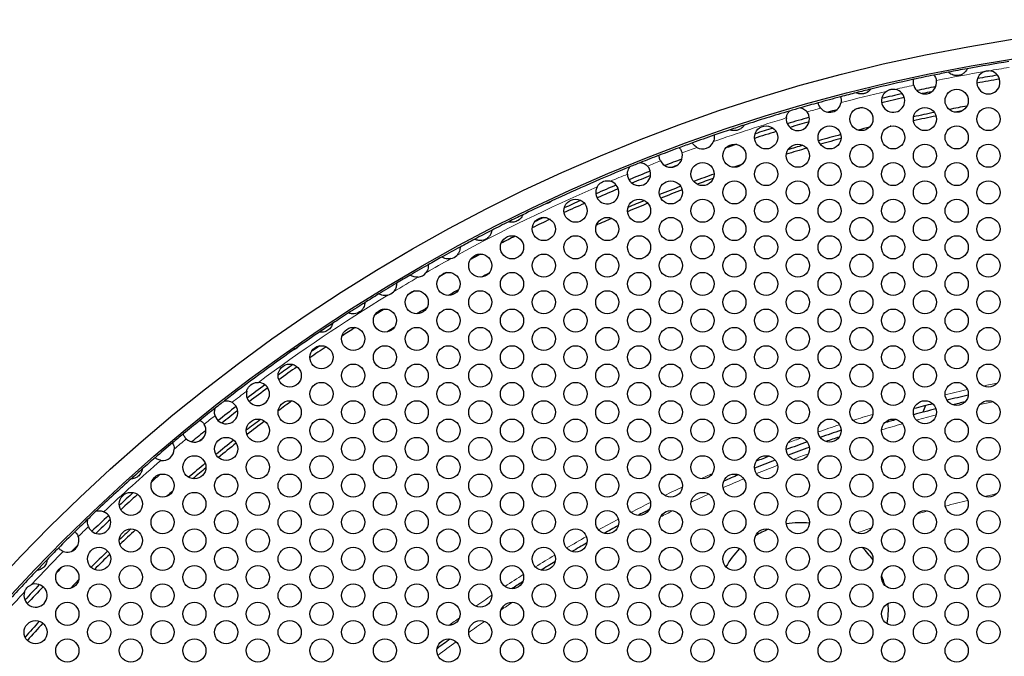
# Model space of a CAD drawing. Units: millimetres. Extents: x 31 to 376, y -93 to 327.
# Drawn here: x 84 to 135, y 294 to 327 of the extents above; entities that cross this region are included whole.
import ezdxf

# ---------------------------------------------------------------- set-up
doc = ezdxf.new("R2010")
doc.units = ezdxf.units.MM
doc.header["$LTSCALE"] = 2
for name, color, linetype, lineweight in [('Dimensions', 7, 'Continuous', 15), ('Dimensions @ 2 (1)', 7, 'Continuous', 15), ('Visible (ISO)', 7, 'Continuous', 25), ('Visible Narrow (ISO)', 7, 'Continuous', 15)]:
    doc.layers.add(name, color=color, linetype=linetype, lineweight=lineweight)
doc.styles.get("Standard").update_dxf_attribs({"font": 'arial.ttf'})
doc.dimstyles.get("Standard").update_dxf_attribs({"dimtxt": 2, "dimasz": 2, "dimexe": 0.5, "dimexo": 0.5, "dimgap": 0.5, "dimtad": 1, "dimtxsty": 'Standard', "dimcen": 0, "dimadec": 0, "dimazin": 2, "dimtfac": 1, "dimtofl": 0, "dimtmove": 0, "dimatfit": 3, "dimfxl": 0, "dimtolj": 1, "dimtzin": 0, "dimarcsym": 0})

# ---------------------------------------------------------------- blocks, each defined once
blk = doc.blocks.new('*D22')
at = {"layer": 'Defpoints', "color": 0, "transparency": 16777216}
for p in [(73.665, 285.974), (223.835, 187.826)]:
    blk.add_point(p, dxfattribs=at)
at = {"layer": 'Dimensions', "color": 0, "lineweight": -2, "transparency": 16777216}
blk.add_line((31.201, 313.727), (70.316, 288.162), dxfattribs=at)
at = {"layer": 'Dimensions', "color": 0, "transparency": 16777216}
blk.add_solid([(70.681, 288.72), (69.952, 287.604), (73.665, 285.974)], dxfattribs=at)
at = {"layer": 'Dimensions', "color": 0, "transparency": 16777216, "insert": (51.07, 305.077), "char_height": 4, "attachment_point": 5, "rotation": 326.8323}
blk.add_mtext('\\A1;∅179,4 [∅7,063]', dxfattribs=at)

msp = doc.modelspace()

# ---------------------------------------------------------------- linework, layer by layer
at = {"layer": 'Visible (ISO)'}
for centre, radius in [((148.75, 236.9), 89.7), ((148.75, 236.9), 88.7), ((132.295, 322.4), 0.6), ((127.359, 321.45), 0.6), ((130.65, 321.45), 0.6), ((133.941, 321.45), 0.6), ((122.422, 320.5), 0.6), ((125.713, 320.5), 0.6), ((129.004, 320.5), 0.6), ((132.295, 320.5), 0.6), ((120.777, 319.55), 0.6), ((124.068, 319.55), 0.6), ((127.359, 319.55), 0.6), ((130.65, 319.55), 0.6), ((133.941, 319.55), 0.6), ((119.131, 318.6), 0.6), ((122.422, 318.6), 0.6), ((125.713, 318.6), 0.6), ((129.004, 318.6), 0.6), ((132.295, 318.6), 0.6), ((117.486, 317.65), 0.6), ((120.777, 317.65), 0.6), ((124.068, 317.65), 0.6), ((127.359, 317.65), 0.6), ((130.65, 317.65), 0.6), ((133.941, 317.65), 0.6), ((112.549, 316.7), 0.6), ((115.84, 316.7), 0.6), ((119.131, 316.7), 0.6), ((122.422, 316.7), 0.6), ((125.713, 316.7), 0.6), ((129.004, 316.7), 0.6), ((132.295, 316.7), 0.6), ((110.904, 315.75), 0.6), ((114.195, 315.75), 0.6), ((117.486, 315.75), 0.6), ((120.777, 315.75), 0.6), ((124.068, 315.75), 0.6), ((127.359, 315.75), 0.6), ((130.65, 315.75), 0.6), ((133.941, 315.75), 0.6), ((109.258, 314.8), 0.6), ((112.549, 314.8), 0.6), ((115.84, 314.8), 0.6), ((119.131, 314.8), 0.6), ((122.422, 314.8), 0.6), ((125.713, 314.8), 0.6), ((129.004, 314.8), 0.6), ((132.295, 314.8), 0.6), ((107.613, 313.85), 0.6), ((110.904, 313.85), 0.6), ((114.195, 313.85), 0.6), ((117.486, 313.85), 0.6), ((120.777, 313.85), 0.6), ((124.068, 313.85), 0.6), ((127.359, 313.85), 0.6), ((130.65, 313.85), 0.6), ((133.941, 313.85), 0.6), ((105.967, 312.9), 0.6), ((109.258, 312.9), 0.6), ((112.549, 312.9), 0.6), ((115.84, 312.9), 0.6), ((119.131, 312.9), 0.6), ((122.422, 312.9), 0.6), ((125.713, 312.9), 0.6), ((129.004, 312.9), 0.6), ((132.295, 312.9), 0.6), ((104.322, 311.95), 0.6), ((107.613, 311.95), 0.6), ((110.904, 311.95), 0.6), ((114.195, 311.95), 0.6), ((117.486, 311.95), 0.6), ((120.777, 311.95), 0.6), ((124.068, 311.95), 0.6), ((127.359, 311.95), 0.6), ((130.65, 311.95), 0.6), ((133.941, 311.95), 0.6), ((102.676, 311), 0.6), ((105.967, 311), 0.6), ((109.258, 311), 0.6), ((112.549, 311), 0.6), ((115.84, 311), 0.6), ((119.131, 311), 0.6), ((122.422, 311), 0.6), ((125.713, 311), 0.6), ((129.004, 311), 0.6), ((132.295, 311), 0.6), ((101.031, 310.05), 0.6), ((104.322, 310.05), 0.6), ((107.613, 310.05), 0.6), ((110.904, 310.05), 0.6), ((114.195, 310.05), 0.6), ((117.486, 310.05), 0.6), ((120.777, 310.05), 0.6), ((124.068, 310.05), 0.6), ((127.359, 310.05), 0.6), ((130.65, 310.05), 0.6), ((133.941, 310.05), 0.6), ((99.385, 309.1), 0.6), ((102.676, 309.1), 0.6), ((105.967, 309.1), 0.6), ((109.258, 309.1), 0.6), ((112.549, 309.1), 0.6), ((115.84, 309.1), 0.6), ((119.131, 309.1), 0.6), ((122.422, 309.1), 0.6), ((125.713, 309.1), 0.6), ((129.004, 309.1), 0.6), ((132.295, 309.1), 0.6), ((97.74, 308.15), 0.6), ((101.031, 308.15), 0.6), ((104.322, 308.15), 0.6), ((107.613, 308.15), 0.6), ((110.904, 308.15), 0.6), ((114.195, 308.15), 0.6), ((117.486, 308.15), 0.6), ((120.777, 308.15), 0.6), ((124.068, 308.15), 0.6), ((127.359, 308.15), 0.6), ((130.65, 308.15), 0.6), ((133.941, 308.15), 0.6), ((99.385, 307.2), 0.6), ((102.676, 307.2), 0.6), ((105.967, 307.2), 0.6), ((109.258, 307.2), 0.6), ((112.549, 307.2), 0.6), ((115.84, 307.2), 0.6), ((119.131, 307.2), 0.6), ((122.422, 307.2), 0.6), ((125.713, 307.2), 0.6), ((129.004, 307.2), 0.6), ((132.295, 307.2), 0.6), ((97.74, 306.25), 0.6), ((101.031, 306.25), 0.6), ((104.322, 306.25), 0.6), ((107.613, 306.25), 0.6), ((110.904, 306.25), 0.6), ((114.195, 306.25), 0.6), ((117.486, 306.25), 0.6), ((120.777, 306.25), 0.6), ((124.068, 306.25), 0.6), ((127.359, 306.25), 0.6), ((130.65, 306.25), 0.6), ((133.941, 306.25), 0.6), ((96.094, 305.3), 0.6), ((99.385, 305.3), 0.6), ((102.676, 305.3), 0.6), ((105.967, 305.3), 0.6), ((109.258, 305.3), 0.6), ((112.549, 305.3), 0.6), ((115.84, 305.3), 0.6), ((119.131, 305.3), 0.6), ((122.422, 305.3), 0.6), ((125.713, 305.3), 0.6), ((129.004, 305.3), 0.6), ((132.295, 305.3), 0.6), ((94.449, 304.35), 0.6), ((97.74, 304.35), 0.6), ((101.031, 304.35), 0.6), ((104.322, 304.35), 0.6), ((107.613, 304.35), 0.6), ((110.904, 304.35), 0.6), ((114.195, 304.35), 0.6), ((117.486, 304.35), 0.6), ((120.777, 304.35), 0.6), ((124.068, 304.35), 0.6), ((127.359, 304.35), 0.6), ((130.65, 304.35), 0.6), ((133.941, 304.35), 0.6), ((92.803, 303.4), 0.6), ((96.094, 303.4), 0.6), ((99.385, 303.4), 0.6), ((102.676, 303.4), 0.6), ((105.967, 303.4), 0.6), ((109.258, 303.4), 0.6), ((112.549, 303.4), 0.6), ((115.84, 303.4), 0.6), ((119.131, 303.4), 0.6), ((122.422, 303.4), 0.6), ((125.713, 303.4), 0.6), ((129.004, 303.4), 0.6), ((132.295, 303.4), 0.6), ((91.158, 302.45), 0.6), ((94.449, 302.45), 0.6), ((97.74, 302.45), 0.6), ((101.031, 302.45), 0.6), ((104.322, 302.45), 0.6), ((107.613, 302.45), 0.6), ((110.904, 302.45), 0.6), ((114.195, 302.45), 0.6), ((117.486, 302.45), 0.6), ((120.777, 302.45), 0.6), ((124.068, 302.45), 0.6), ((127.359, 302.45), 0.6), ((130.65, 302.45), 0.6), ((133.941, 302.45), 0.6), ((89.512, 301.5), 0.6), ((92.803, 301.5), 0.6), ((96.094, 301.5), 0.6), ((99.385, 301.5), 0.6), ((102.676, 301.5), 0.6), ((105.967, 301.5), 0.6), ((109.258, 301.5), 0.6), ((112.549, 301.5), 0.6), ((115.84, 301.5), 0.6), ((119.131, 301.5), 0.6), ((122.422, 301.5), 0.6), ((125.713, 301.5), 0.6), ((129.004, 301.5), 0.6), ((132.295, 301.5), 0.6), ((91.158, 300.55), 0.6), ((94.449, 300.55), 0.6), ((97.74, 300.55), 0.6), ((101.031, 300.55), 0.6), ((104.322, 300.55), 0.6), ((107.613, 300.55), 0.6), ((110.904, 300.55), 0.6), ((114.195, 300.55), 0.6), ((117.486, 300.55), 0.6), ((120.777, 300.55), 0.6), ((124.068, 300.55), 0.6), ((127.359, 300.55), 0.6), ((130.65, 300.55), 0.6), ((133.941, 300.55), 0.6), ((89.512, 299.6), 0.6), ((92.803, 299.6), 0.6), ((96.094, 299.6), 0.6), ((99.385, 299.6), 0.6), ((102.676, 299.6), 0.6), ((105.967, 299.6), 0.6), ((109.258, 299.6), 0.6), ((112.549, 299.6), 0.6), ((115.84, 299.6), 0.6), ((119.131, 299.6), 0.6), ((122.422, 299.6), 0.6), ((125.713, 299.6), 0.6), ((129.004, 299.6), 0.6), ((132.295, 299.6), 0.6), ((87.867, 298.65), 0.6), ((91.158, 298.65), 0.6), ((94.449, 298.65), 0.6), ((97.74, 298.65), 0.6), ((101.031, 298.65), 0.6), ((104.322, 298.65), 0.6), ((107.613, 298.65), 0.6), ((110.904, 298.65), 0.6), ((114.195, 298.65), 0.6), ((117.486, 298.65), 0.6), ((120.777, 298.65), 0.6), ((124.068, 298.65), 0.6), ((127.359, 298.65), 0.6), ((130.65, 298.65), 0.6), ((133.941, 298.65), 0.6), ((86.221, 297.7), 0.6), ((89.512, 297.7), 0.6), ((92.803, 297.7), 0.6), ((96.094, 297.7), 0.6), ((99.385, 297.7), 0.6), ((102.676, 297.7), 0.6), ((105.967, 297.7), 0.6), ((109.258, 297.7), 0.6), ((112.549, 297.7), 0.6), ((115.84, 297.7), 0.6), ((119.131, 297.7), 0.6), ((122.422, 297.7), 0.6), ((125.713, 297.7), 0.6), ((129.004, 297.7), 0.6), ((132.295, 297.7), 0.6), ((87.867, 296.75), 0.6), ((91.158, 296.75), 0.6), ((94.449, 296.75), 0.6), ((97.74, 296.75), 0.6), ((101.031, 296.75), 0.6), ((104.322, 296.75), 0.6), ((107.613, 296.75), 0.6), ((110.904, 296.75), 0.6), ((114.195, 296.75), 0.6), ((117.486, 296.75), 0.6), ((120.777, 296.75), 0.6), ((124.068, 296.75), 0.6), ((127.359, 296.75), 0.6), ((130.65, 296.75), 0.6), ((133.941, 296.75), 0.6), ((86.221, 295.8), 0.6), ((89.512, 295.8), 0.6), ((92.803, 295.8), 0.6), ((96.094, 295.8), 0.6), ((99.385, 295.8), 0.6), ((102.676, 295.8), 0.6), ((105.967, 295.8), 0.6), ((109.258, 295.8), 0.6), ((112.549, 295.8), 0.6), ((115.84, 295.8), 0.6), ((119.131, 295.8), 0.6), ((122.422, 295.8), 0.6), ((125.713, 295.8), 0.6), ((129.004, 295.8), 0.6), ((132.295, 295.8), 0.6), ((84.576, 294.85), 0.6), ((87.867, 294.85), 0.6), ((91.158, 294.85), 0.6), ((94.449, 294.85), 0.6), ((97.74, 294.85), 0.6), ((101.031, 294.85), 0.6), ((104.322, 294.85), 0.6), ((107.613, 294.85), 0.6), ((110.904, 294.85), 0.6), ((114.195, 294.85), 0.6), ((117.486, 294.85), 0.6), ((120.777, 294.85), 0.6), ((124.068, 294.85), 0.6), ((127.359, 294.85), 0.6), ((130.65, 294.85), 0.6), ((133.941, 294.85), 0.6), ((86.221, 293.9), 0.6), ((89.512, 293.9), 0.6), ((92.803, 293.9), 0.6), ((96.094, 293.9), 0.6), ((99.385, 293.9), 0.6), ((102.676, 293.9), 0.6), ((105.967, 293.9), 0.6), ((109.258, 293.9), 0.6), ((112.549, 293.9), 0.6), ((115.84, 293.9), 0.6), ((119.131, 293.9), 0.6), ((122.422, 293.9), 0.6), ((125.713, 293.9), 0.6), ((129.004, 293.9), 0.6), ((132.295, 293.9), 0.6)]:
    msp.add_circle(centre, radius, dxfattribs=at)
for centre, radius, start, end in [((148.75, 236.9), 88.6, 98.92826, 100.34126), ((148.75, 236.9), 88.6, 100.34126, 100.9834), ((133.941, 323.35), 0.6, 109.8591, 89.5825), ((148.75, 236.9), 88.6, 102.17064, 103.6477), ((130.65, 323.35), 0.6, 194.3642, 9.2866), ((148.75, 236.9), 88.6, 101.48016, 102.17064), ((148.75, 236.9), 88.6, 100.9834, 101.48016), ((148.75, 236.9), 87.78, 99.33172, 100.10985), ((148.75, 236.9), 88, 99.37848, 100.06309), ((148.75, 236.9), 88.6, 103.6477, 104.14884), ((129.004, 322.4), 0.6, 126.7643, 79.2443), ((148.75, 236.9), 88, 101.49743, 102.15337), ((148.75, 236.9), 88.6, 104.6928, 105.46625), ((148.75, 236.9), 88.6, 104.14884, 104.6928), ((148.75, 236.9), 87.78, 102.61308, 103.39553), ((148.75, 236.9), 88, 102.64852, 103.3601), ((148.75, 236.9), 87.78, 101.66146, 101.98934), ((148.75, 236.9), 88.6, 106.08082, 106.46698), ((148.75, 236.9), 88.6, 105.46625, 106.08082), ((125.713, 322.4), 0.6, 219.7893, 350.3697), ((148.75, 236.9), 88, 104.9226, 105.23645), ((148.75, 236.9), 87.78, 104.06755, 104.32864), ((148.75, 236.9), 86.7, 100.58167, 101.20565), ((148.75, 236.9), 86.5, 100.76801, 101.01931), ((148.75, 236.9), 88.6, 106.46698, 108.05636), ((124.068, 321.45), 0.6, 174.8484, 37.6994), ((148.75, 236.9), 88, 105.88682, 106.66097), ((148.75, 236.9), 86.5, 101.68655, 102.48027), ((148.75, 236.9), 86.7, 101.71787, 102.44895), ((148.75, 236.9), 88.6, 108.55733, 109.12564), ((148.75, 236.9), 88.6, 108.05636, 108.55733), ((148.75, 236.9), 88, 107.16382, 107.79755), ((148.75, 236.9), 87.78, 105.93496, 106.61284), ((148.75, 236.9), 86.7, 103.99424, 104.40195), ((148.75, 236.9), 86.5, 103.27651, 103.30245), ((148.75, 236.9), 88.6, 109.12564, 109.89212), ((148.75, 236.9), 87.78, 107.0984, 107.86297), ((148.75, 236.9), 86.7, 105.00979, 105.80246), ((148.75, 236.9), 86.5, 105.0358, 105.77646), ((148.75, 236.9), 88.6, 110.36268, 111.07798), ((148.75, 236.9), 88.6, 109.89212, 110.36268), ((119.131, 320.5), 0.6, 240.4266, 338.5912), ((148.75, 236.9), 87.78, 108.50788, 108.88959), ((148.75, 236.9), 86.5, 106.26373, 106.99141), ((148.75, 236.9), 86.7, 106.35959, 106.89555), ((148.75, 236.9), 88.6, 111.07798, 111.747), ((117.486, 319.55), 0.6, 207.192, 14.2487), ((148.75, 236.9), 88, 110.41122, 111.02943), ((148.75, 236.9), 88.6, 112.13364, 115.01057), ((115.84, 318.6), 0.6, 180.5367, 43.3439), ((148.75, 236.9), 88.6, 111.747, 112.13364), ((148.75, 236.9), 87.78, 110.63536, 110.80529), ((148.75, 236.9), 86.7, 108.54949, 108.84798), ((148.75, 236.9), 88, 111.55327, 112.32738), ((148.75, 236.9), 87.78, 111.60146, 112.27918), ((148.75, 236.9), 86.7, 109.55458, 110.29986), ((148.75, 236.9), 86.5, 109.6336, 110.22084), ((114.195, 317.65), 0.6, 152.1869, 74.1482), ((148.75, 236.9), 88, 112.79202, 113.54317), ((148.75, 236.9), 87.78, 112.77761, 113.55758), ((148.75, 236.9), 86.7, 110.77496, 111.55531), ((148.75, 236.9), 86.5, 110.77252, 111.55775), ((148.75, 236.9), 88.6, 115.21303, 116.06527), ((148.75, 236.9), 88.6, 115.01057, 115.21303), ((148.75, 236.9), 87.78, 114.02213, 114.78027), ((148.75, 236.9), 88, 114.0944, 114.708), ((148.75, 236.9), 86.5, 112.03207, 112.79102), ((148.75, 236.9), 86.7, 112.10413, 112.71896), ((148.75, 236.9), 88.6, 116.06527, 116.59517), ((148.75, 236.9), 88, 115.46605, 115.81401), ((148.75, 236.9), 86.5, 113.37455, 113.95563), ((148.75, 236.9), 88.6, 116.59517, 117.231), ((148.75, 236.9), 87.78, 115.30717, 115.97289), ((148.75, 236.9), 88.6, 117.231, 117.8727), ((148.75, 236.9), 87.78, 116.61715, 117.149), ((148.75, 236.9), 86.5, 114.90677, 114.94275), ((148.75, 236.9), 88.6, 118.43143, 119.11999), ((148.75, 236.9), 88.6, 117.8727, 118.43143), ((148.75, 236.9), 88.6, 119.11999, 119.64992), ((105.967, 314.8), 0.6, 282.2719, 315.2795), ((148.75, 236.9), 87.78, 117.93772, 118.32018), ((148.75, 236.9), 88.6, 119.64992, 120.35146), ((148.75, 236.9), 88.6, 120.35146, 120.88156), ((104.322, 313.85), 0.6, 277.6994, 322.302), ((148.75, 236.9), 87.78, 119.2452, 119.50798), ((148.75, 236.9), 86.7, 117.98022, 118.27768), ((148.75, 236.9), 88.6, 120.88156, 121.57002), ((148.75, 236.9), 88.6, 121.57002, 122.12888), ((102.676, 312.9), 0.6, 284.7732, 317.6784), ((148.75, 236.9), 87.78, 120.49339, 120.75625), ((148.75, 236.9), 86.7, 119.17324, 119.57994), ((148.75, 236.9), 88.6, 122.12888, 122.77041), ((148.75, 236.9), 88.6, 122.77041, 123.4065), ((148.75, 236.9), 87.78, 121.68114, 122.06402), ((148.75, 236.9), 86.7, 120.4215, 120.82815), ((148.75, 236.9), 88.6, 123.4065, 123.93604), ((148.75, 236.9), 88.6, 123.93604, 124.78926), ((148.75, 236.9), 87.78, 122.85235, 123.38454), ((148.75, 236.9), 86.7, 121.72414, 122.02102), ((148.75, 236.9), 88.6, 124.78926, 124.98987), ((148.75, 236.9), 87.78, 124.02835, 124.69438), ((148.75, 236.9), 88, 124.1869, 124.53583), ((148.75, 236.9), 88.6, 124.98987, 127.86711), ((148.75, 236.9), 88, 125.29317, 125.9072), ((148.75, 236.9), 87.78, 125.22105, 125.97933), ((96.094, 307.2), 0.6, 165.9424, 87.7254), ((148.75, 236.9), 88, 126.4582, 127.20958), ((148.75, 236.9), 86.5, 125.05356, 125.09976), ((148.75, 236.9), 87.78, 126.44394, 127.22384), ((148.75, 236.9), 72, 102.72436, 103.62338), ((94.449, 306.25), 0.6, 196.7227, 59.3996), ((148.75, 236.9), 88.6, 127.86711, 128.25518), ((148.75, 236.9), 86.5, 126.0455, 126.62713), ((148.75, 236.9), 72, 104.22654, 105.0292), ((134.3, 304.881), 4, 154.5936, 159.9994), ((148.75, 236.9), 71.7, 102.90987, 103.43787), ((148.75, 236.9), 88.6, 128.25518, 128.92315), ((148.75, 236.9), 88, 127.67415, 128.44815), ((148.75, 236.9), 87.78, 127.72253, 128.39977), ((148.75, 236.9), 71.7, 104.14879, 105.10694), ((148.75, 236.9), 88.6, 128.92315, 129.63886), ((92.803, 305.3), 0.6, 225.8252, 32.7368), ((148.75, 236.9), 86.7, 127.28221, 127.89771), ((148.75, 236.9), 86.5, 127.21036, 127.96956), ((148.75, 236.9), 72, 107.00479, 107.28063), ((148.75, 236.9), 71.7, 105.84509, 106.36009), ((148.75, 236.9), 88.6, 129.63886, 130.10928), ((148.75, 236.9), 88, 128.97228, 129.58973), ((148.75, 236.9), 72, 108.15725, 109.06946), ((148.75, 236.9), 88.6, 130.10928, 130.87559), ((148.75, 236.9), 87.78, 129.19828, 129.36373), ((148.75, 236.9), 86.7, 128.44597, 129.22649), ((148.75, 236.9), 86.5, 128.44369, 129.22876), ((148.75, 236.9), 72, 109.64229, 110.55644), ((148.75, 236.9), 71.7, 108.32159, 108.90512), ((91.158, 304.35), 0.6, 261.5107, 359.4742), ((148.75, 236.9), 71.7, 109.6307, 110.56803), ((148.75, 236.9), 88.6, 130.87559, 131.44482), ((148.75, 236.9), 86.7, 129.70168, 130.44658), ((148.75, 236.9), 71.7, 111.14062, 112.05757), ((148.75, 236.9), 72, 111.30942, 111.88877), ((148.75, 236.9), 88.6, 131.44482, 131.94429), ((148.75, 236.9), 87.78, 131.11077, 131.49442), ((148.75, 236.9), 86.5, 129.78098, 130.36728), ((148.75, 236.9), 71.7, 112.77552, 113.44519), ((148.75, 236.9), 88.6, 131.94429, 133.53303), ((148.75, 236.9), 88, 132.20338, 132.83807), ((148.75, 236.9), 87.78, 132.1383, 132.90316), ((148.75, 236.9), 86.7, 131.15469, 131.4505), ((148.75, 236.9), 88.6, 133.53303, 133.9217), ((87.867, 300.55), 0.6, 202.4163, 65.0384), ((148.75, 236.9), 72, 116.73304, 117.25943), ((148.75, 236.9), 88.6, 133.9217, 134.53493), ((148.75, 236.9), 88, 133.34039, 134.11434), ((148.75, 236.9), 87.78, 133.38884, 134.06589), ((124.258, 296.028), 4.5, 84.7975, 100.0301), ((148.75, 236.9), 88.6, 134.53493, 135.3085), ((148.75, 236.9), 86.7, 133.10495, 133.6425), ((148.75, 236.9), 86.5, 133.00957, 133.73788), ((148.75, 236.9), 72, 118.16151, 118.83337), ((124.258, 296.028), 4.5, 112.426, 121.9905), ((86.221, 299.6), 0.6, 249.7525, 20.091), ((148.75, 236.9), 72, 119.64598, 120.35543), ((148.75, 236.9), 88.6, 135.3085, 135.85329), ((148.75, 236.9), 88, 134.7665, 135.07693), ((148.75, 236.9), 86.7, 134.19883, 134.99145), ((124.258, 296.028), 4.5, 135.4717, 150.5692), ((124.258, 296.028), 4.5, 34.7462, 45.6917), ((148.75, 236.9), 88.6, 135.85329, 136.3526), ((148.75, 236.9), 86.5, 134.22511, 134.96518), ((148.75, 236.9), 72, 121.16809, 121.83987), ((148.75, 236.9), 88.6, 136.3526, 137.83004), ((148.75, 236.9), 87.78, 135.67044, 135.93587), ((148.75, 236.9), 86.7, 135.6006, 136.0057), ((148.75, 236.9), 72, 122.74236, 123.26827), ((124.258, 296.028), 4.5, 16.0538, 22.7563), ((84.576, 296.75), 0.6, 161.0467, 112.9471), ((148.75, 236.9), 88, 136.64077, 137.35307), ((148.75, 236.9), 87.78, 136.60566, 137.38818), ((148.75, 236.9), 86.5, 136.68331, 136.74024), ((124.258, 296.028), 4.5, 350.4904, 4.0015), ((148.75, 236.9), 86.7, 137.55179, 138.28358), ((148.75, 236.9), 86.5, 137.52078, 138.31459), ((148.75, 236.9), 71.7, 126.55587, 127.22624)]:
    msp.add_arc(centre, radius, start, end, dxfattribs=at)
for points, knots in [([(132.845, 324.061), (132.845, 324.061), (132.844, 324.059), (132.84, 324.05), (132.838, 324.043), (132.826, 324.02), (132.816, 324.001), (132.785, 323.952), (132.763, 323.922), (132.698, 323.852), (132.654, 323.815), (132.552, 323.755), (132.501, 323.734), (132.395, 323.706), (132.341, 323.699), (132.227, 323.701), (132.17, 323.711), (132.073, 323.74), (132.033, 323.759), (131.968, 323.796), (131.944, 323.813), (131.906, 323.843), (131.892, 323.855), (131.874, 323.872), (131.87, 323.877), (131.87, 323.877)], [-0.1252073, -0.1252073, -0.1252073, -0.1252073, -0.1196363, -0.1196363, -0.1140165, -0.1140165, -0.1042185, -0.1042185, -0.0930339, -0.0930339, -0.0792907, -0.0792907, -0.0672155, -0.0672155, -0.0554879, -0.0554879, -0.042324, -0.042324, -0.0303865, -0.0303865, -0.019858, -0.019858, -0.0097914, -0.0097914, 0, 0, 0, 0]), ([(133.737, 323.914), (133.771, 323.927), (133.807, 323.936), (133.876, 323.947), (133.908, 323.95), (133.941, 323.95)], [-0.08185621, -0.08185621, -0.08185621, -0.08185621, -0.07288532, -0.07288532, -0.06507568, -0.06507568, -0.06507568, -0.06507568]), ([(130.068, 323.201), (130.066, 323.21), (130.064, 323.219), (130.055, 323.264), (130.051, 323.299), (130.049, 323.369), (130.051, 323.403), (130.058, 323.456), (130.063, 323.476), (130.069, 323.502), (130.071, 323.509), (130.071, 323.509)], [-0.04794904, -0.04794904, -0.04794904, -0.04794904, -0.0451898, -0.0451898, -0.03412489, -0.03412489, -0.02179936, -0.02179936, -0.01046178, -0.01046178, 0, 0, 0, 0]), ([(131.116, 323.727), (131.116, 323.727), (131.119, 323.724), (131.131, 323.708), (131.139, 323.697), (131.162, 323.663), (131.177, 323.638), (131.204, 323.581), (131.216, 323.55), (131.233, 323.494), (131.238, 323.471), (131.242, 323.447)], [-0.09624404, -0.09624404, -0.09624404, -0.09624404, -0.087307, -0.087307, -0.07834058, -0.07834058, -0.06643143, -0.06643143, -0.0556432, -0.0556432, -0.04835975, -0.04835975, -0.04835975, -0.04835975]), ([(127.845, 322.998), (127.845, 322.998), (127.843, 322.996), (127.835, 322.985), (127.828, 322.976), (127.807, 322.951), (127.79, 322.932), (127.739, 322.884), (127.703, 322.856), (127.632, 322.815), (127.604, 322.802), (127.554, 322.782), (127.532, 322.775), (127.487, 322.763), (127.465, 322.759), (127.414, 322.752), (127.385, 322.75), (127.311, 322.75), (127.268, 322.756), (127.198, 322.771), (127.17, 322.78), (127.13, 322.795), (127.116, 322.801), (127.097, 322.81), (127.092, 322.812), (127.092, 322.812)], [-0.09748877, -0.09748877, -0.09748877, -0.09748877, -0.09107106, -0.09107106, -0.08429301, -0.08429301, -0.07446743, -0.07446743, -0.06211173, -0.06211173, -0.05483853, -0.05483853, -0.04935441, -0.04935441, -0.04400707, -0.04400707, -0.03727315, -0.03727315, -0.02622013, -0.02622013, -0.01619116, -0.01619116, -0.00772586, -0.00772586, 0, 0, 0, 0]), ([(128.645, 322.881), (128.679, 322.906), (128.716, 322.928), (128.805, 322.969), (128.856, 322.984), (128.963, 323.001), (129.018, 323.002), (129.088, 322.994), (129.102, 322.992), (129.116, 322.989)], [-0.09821965, -0.09821965, -0.09821965, -0.09821965, -0.08723609, -0.08723609, -0.07445647, -0.07445647, -0.06100753, -0.06100753, -0.05742518, -0.05742518, -0.05742518, -0.05742518]), ([(126.278, 322.603), (126.278, 322.603), (126.279, 322.6), (126.283, 322.588), (126.286, 322.578), (126.295, 322.549), (126.3, 322.526), (126.31, 322.471), (126.313, 322.44), (126.313, 322.371), (126.311, 322.336), (126.305, 322.3)], [-0.08315085, -0.08315085, -0.08315085, -0.08315085, -0.07747424, -0.07747424, -0.07179548, -0.07179548, -0.06355077, -0.06355077, -0.05555111, -0.05555111, -0.04743191, -0.04743191, -0.04743191, -0.04743191]), ([(124.208, 322.033), (124.208, 322.033), (124.21, 322.033), (124.216, 322.031), (124.221, 322.03), (124.238, 322.025), (124.254, 322.021), (124.3, 322.004), (124.338, 321.988), (124.412, 321.943), (124.448, 321.916), (124.503, 321.864), (124.524, 321.841), (124.542, 321.817)], [-0.10606225, -0.10606225, -0.10606225, -0.10606225, -0.10153297, -0.10153297, -0.09693333, -0.09693333, -0.08750757, -0.08750757, -0.07135183, -0.07135183, -0.05722049, -0.05722049, -0.04794748, -0.04794748, -0.04794748, -0.04794748]), ([(125.252, 322.016), (125.247, 322.022), (125.242, 322.029), (125.214, 322.065), (125.196, 322.095), (125.164, 322.155), (125.153, 322.183), (125.136, 322.234), (125.131, 322.255), (125.124, 322.284), (125.123, 322.292), (125.123, 322.292)], [-0.04814269, -0.04814269, -0.04814269, -0.04814269, -0.04564212, -0.04564212, -0.03465585, -0.03465585, -0.0234259, -0.0234259, -0.01168151, -0.01168151, 0, 0, 0, 0]), ([(123.47, 321.504), (123.473, 321.542), (123.48, 321.579), (123.505, 321.666), (123.527, 321.713), (123.568, 321.784), (123.587, 321.81), (123.612, 321.841), (123.622, 321.851), (123.632, 321.863), (123.635, 321.866), (123.635, 321.866)], [-0.04856233, -0.04856233, -0.04856233, -0.04856233, -0.03927148, -0.03927148, -0.02536468, -0.02536468, -0.01346021, -0.01346021, -0.00591461, -0.00591461, 0, 0, 0, 0]), ([(121.288, 321.137), (121.288, 321.137), (121.286, 321.133), (121.278, 321.121), (121.272, 321.111), (121.252, 321.083), (121.236, 321.063), (121.186, 321.01), (121.151, 320.978), (121.083, 320.933), (121.057, 320.919), (121.011, 320.897), (120.99, 320.889), (120.948, 320.875), (120.927, 320.869), (120.878, 320.858), (120.85, 320.854), (120.776, 320.848), (120.733, 320.85), (120.661, 320.86), (120.633, 320.867), (120.592, 320.879), (120.577, 320.884), (120.557, 320.891), (120.553, 320.893), (120.553, 320.893)], [-0.0976071, -0.0976071, -0.0976071, -0.0976071, -0.09092798, -0.09092798, -0.08383591, -0.08383591, -0.07386363, -0.07386363, -0.06126798, -0.06126798, -0.05434525, -0.05434525, -0.04911808, -0.04911808, -0.04397399, -0.04397399, -0.03738435, -0.03738435, -0.02624465, -0.02624465, -0.01619314, -0.01619314, -0.00772414, -0.00772414, 0, 0, 0, 0]), ([(119.721, 320.609), (119.721, 320.609), (119.722, 320.604), (119.726, 320.58), (119.728, 320.563), (119.731, 320.517), (119.732, 320.488), (119.727, 320.42), (119.721, 320.382), (119.705, 320.322), (119.698, 320.302), (119.69, 320.281)], [-0.19415498, -0.19415498, -0.19415498, -0.19415498, -0.18376249, -0.18376249, -0.17331285, -0.17331285, -0.16225574, -0.16225574, -0.15000726, -0.15000726, -0.14363308, -0.14363308, -0.14363308, -0.14363308]), ([(117.921, 319.963), (117.921, 319.963), (117.924, 319.959), (117.938, 319.944), (117.948, 319.933), (117.973, 319.9), (117.99, 319.877), (118.021, 319.823), (118.035, 319.794), (118.055, 319.741), (118.062, 319.719), (118.067, 319.698)], [-0.09645646, -0.09645646, -0.09645646, -0.09645646, -0.08713635, -0.08713635, -0.07778856, -0.07778856, -0.06625861, -0.06625861, -0.05564872, -0.05564872, -0.04889937, -0.04889937, -0.04889937, -0.04889937]), ([(118.835, 319.978), (118.822, 319.985), (118.81, 319.993), (118.765, 320.023), (118.736, 320.047), (118.685, 320.097), (118.665, 320.121), (118.634, 320.164), (118.622, 320.182), (118.607, 320.207), (118.604, 320.214), (118.604, 320.214)], [-0.05046327, -0.05046327, -0.05046327, -0.05046327, -0.04615303, -0.04615303, -0.03435998, -0.03435998, -0.0231021, -0.0231021, -0.0115959, -0.0115959, 0, 0, 0, 0]), ([(116.952, 319.276), (116.948, 319.283), (116.944, 319.291), (116.926, 319.331), (116.914, 319.365), (116.896, 319.431), (116.891, 319.463), (116.886, 319.516), (116.886, 319.537), (116.886, 319.565), (116.886, 319.572), (116.886, 319.572)], [-0.04771965, -0.04771965, -0.04771965, -0.04771965, -0.04518686, -0.04518686, -0.03426007, -0.03426007, -0.02234498, -0.02234498, -0.01082826, -0.01082826, 0, 0, 0, 0]), ([(115.24, 318.594), (115.24, 318.632), (115.243, 318.669), (115.259, 318.758), (115.275, 318.806), (115.309, 318.882), (115.326, 318.91), (115.348, 318.944), (115.356, 318.955), (115.366, 318.968), (115.368, 318.971), (115.368, 318.971)], [-0.04946569, -0.04946569, -0.04946569, -0.04946569, -0.03971934, -0.03971934, -0.02543586, -0.02543586, -0.01349377, -0.01349377, -0.00592472, -0.00592472, 0, 0, 0, 0]), ([(115.923, 319.194), (115.923, 319.194), (115.925, 319.194), (115.931, 319.193), (115.935, 319.192), (115.953, 319.189), (115.969, 319.186), (116.016, 319.174), (116.055, 319.162), (116.134, 319.124), (116.172, 319.102), (116.232, 319.055), (116.255, 319.034), (116.276, 319.012)], [-0.10604197, -0.10604197, -0.10604197, -0.10604197, -0.10154738, -0.10154738, -0.09697482, -0.09697482, -0.08756671, -0.08756671, -0.07139832, -0.07139832, -0.05724353, -0.05724353, -0.04794611, -0.04794611, -0.04794611, -0.04794611]), ([(113.664, 317.93), (113.674, 317.949), (113.685, 317.967), (113.733, 318.039), (113.778, 318.087), (113.868, 318.156), (113.908, 318.179), (113.992, 318.217), (114.036, 318.23), (114.143, 318.251), (114.205, 318.253), (114.298, 318.242), (114.329, 318.236), (114.358, 318.227)], [-0.11762265, -0.11762265, -0.11762265, -0.11762265, -0.11217576, -0.11217576, -0.09640709, -0.09640709, -0.08556186, -0.08556186, -0.07499043, -0.07499043, -0.05999157, -0.05999157, -0.05195773, -0.05195773, -0.05195773, -0.05195773]), ([(111.291, 317.192), (111.291, 317.192), (111.291, 317.192), (111.289, 317.19), (111.288, 317.189), (111.282, 317.184), (111.276, 317.18), (111.259, 317.166), (111.246, 317.157), (111.219, 317.139), (111.207, 317.132), (111.186, 317.121), (111.178, 317.116), (111.161, 317.108), (111.153, 317.104), (111.136, 317.097), (111.126, 317.093), (111.103, 317.084), (111.089, 317.079), (111.059, 317.07), (111.045, 317.067), (111.025, 317.062), (111.018, 317.061), (111.01, 317.059), (111.008, 317.059), (111.008, 317.059)], [-0.03955167, -0.03955167, -0.03955167, -0.03955167, -0.0379111, -0.0379111, -0.03621237, -0.03621237, -0.0323605, -0.0323605, -0.02704167, -0.02704167, -0.02330996, -0.02330996, -0.02075556, -0.02075556, -0.01847615, -0.01847615, -0.01584237, -0.01584237, -0.01187279, -0.01187279, -0.00687083, -0.00687083, -0.00315693, -0.00315693, 0, 0, 0, 0]), ([(109.82, 316.489), (109.82, 316.489), (109.818, 316.486), (109.813, 316.473), (109.809, 316.463), (109.796, 316.433), (109.784, 316.411), (109.748, 316.352), (109.721, 316.315), (109.656, 316.249), (109.622, 316.221), (109.55, 316.174), (109.513, 316.155), (109.433, 316.125), (109.391, 316.113), (109.306, 316.1), (109.265, 316.099), (109.197, 316.102), (109.169, 316.106), (109.127, 316.114), (109.111, 316.118), (109.09, 316.124), (109.085, 316.125), (109.085, 316.125)], [-0.1040478, -0.1040478, -0.1040478, -0.1040478, -0.0973241, -0.0973241, -0.0903871, -0.0903871, -0.0804174, -0.0804174, -0.0680448, -0.0680448, -0.0576196, -0.0576196, -0.0476966, -0.0476966, -0.037377, -0.037377, -0.0266633, -0.0266633, -0.0168399, -0.0168399, -0.0081346, -0.0081346, 0, 0, 0, 0]), ([(108.208, 315.68), (108.208, 315.68), (108.208, 315.676), (108.206, 315.66), (108.204, 315.649), (108.197, 315.613), (108.191, 315.587), (108.168, 315.52), (108.15, 315.479), (108.098, 315.393), (108.063, 315.35), (107.986, 315.278), (107.946, 315.249), (107.863, 315.203), (107.819, 315.185), (107.72, 315.157), (107.667, 315.15), (107.567, 315.15), (107.522, 315.155), (107.448, 315.172), (107.419, 315.181), (107.374, 315.199), (107.357, 315.207), (107.334, 315.218), (107.329, 315.221), (107.329, 315.221)], [-0.1274942, -0.1274942, -0.1274942, -0.1274942, -0.1197131, -0.1197131, -0.1117722, -0.1117722, -0.1011233, -0.1011233, -0.0886422, -0.0886422, -0.0758526, -0.0758526, -0.0653427, -0.0653427, -0.0550382, -0.0550382, -0.0427687, -0.0427687, -0.0305445, -0.0305445, -0.0198999, -0.0198999, -0.0097923, -0.0097923, 0, 0, 0, 0]), ([(106.567, 314.814), (106.567, 314.814), (106.567, 314.811), (106.567, 314.8), (106.567, 314.792), (106.566, 314.764), (106.565, 314.741), (106.556, 314.683), (106.549, 314.647), (106.519, 314.558), (106.494, 314.505), (106.439, 314.428), (106.418, 314.402), (106.393, 314.378)], [-0.15422595, -0.15422595, -0.15422595, -0.15422595, -0.14687375, -0.14687375, -0.13945611, -0.13945611, -0.12743839, -0.12743839, -0.11413215, -0.11413215, -0.09748697, -0.09748697, -0.08881621, -0.08881621, -0.08881621, -0.08881621]), ([(106.095, 314.214), (106.093, 314.213), (106.091, 314.213), (106.028, 314.2), (105.97, 314.197), (105.867, 314.206), (105.824, 314.216), (105.754, 314.238), (105.725, 314.25), (105.679, 314.273), (105.662, 314.283), (105.639, 314.297), (105.634, 314.301), (105.634, 314.301)], [-0.06076187, -0.06076187, -0.06076187, -0.06076187, -0.06025805, -0.06025805, -0.04534546, -0.04534546, -0.03239402, -0.03239402, -0.0211151, -0.0211151, -0.01047619, -0.01047619, 0, 0, 0, 0]), ([(104.92, 313.899), (104.92, 313.899), (104.92, 313.895), (104.921, 313.88), (104.922, 313.868), (104.922, 313.832), (104.921, 313.806), (104.913, 313.741), (104.905, 313.702), (104.872, 313.603), (104.843, 313.546), (104.801, 313.489), (104.799, 313.486), (104.796, 313.483)], [-0.15421196, -0.15421196, -0.15421196, -0.15421196, -0.14601512, -0.14601512, -0.1377199, -0.1377199, -0.12631771, -0.12631771, -0.11348684, -0.11348684, -0.09684978, -0.09684978, -0.09600197, -0.09600197, -0.09600197, -0.09600197]), ([(104.402, 313.255), (104.353, 313.249), (104.305, 313.248), (104.212, 313.258), (104.17, 313.268), (104.101, 313.291), (104.072, 313.304), (104.026, 313.327), (104.009, 313.338), (103.986, 313.353), (103.98, 313.357), (103.98, 313.357)], [-0.05788191, -0.05788191, -0.05788191, -0.05788191, -0.04551152, -0.04551152, -0.03274528, -0.03274528, -0.02144689, -0.02144689, -0.01066479, -0.01066479, 0, 0, 0, 0]), ([(103.275, 312.939), (103.275, 312.939), (103.275, 312.936), (103.275, 312.925), (103.276, 312.917), (103.276, 312.889), (103.276, 312.866), (103.27, 312.807), (103.263, 312.771), (103.236, 312.679), (103.213, 312.625), (103.162, 312.546), (103.142, 312.521), (103.12, 312.496)], [-0.15424968, -0.15424968, -0.15424968, -0.15424968, -0.14681333, -0.14681333, -0.13930792, -0.13930792, -0.1272748, -0.1272748, -0.11392275, -0.11392275, -0.09715798, -0.09715798, -0.08875504, -0.08875504, -0.08875504, -0.08875504]), ([(102.829, 312.32), (102.827, 312.319), (102.825, 312.319), (102.764, 312.303), (102.705, 312.298), (102.602, 312.303), (102.559, 312.31), (102.487, 312.329), (102.458, 312.34), (102.411, 312.361), (102.394, 312.37), (102.37, 312.384), (102.364, 312.387), (102.364, 312.387)], [-0.06079192, -0.06079192, -0.06079192, -0.06079192, -0.06032623, -0.06032623, -0.04537267, -0.04537267, -0.03240107, -0.03240107, -0.02111524, -0.02111524, -0.01047506, -0.01047506, 0, 0, 0, 0]), ([(101.63, 311.931), (101.63, 311.931), (101.63, 311.927), (101.629, 311.91), (101.628, 311.897), (101.624, 311.86), (101.62, 311.832), (101.602, 311.762), (101.587, 311.719), (101.54, 311.629), (101.509, 311.584), (101.438, 311.507), (101.402, 311.477), (101.325, 311.425), (101.283, 311.404), (101.188, 311.368), (101.137, 311.357), (101.038, 311.348), (100.992, 311.35), (100.916, 311.36), (100.887, 311.367), (100.84, 311.381), (100.822, 311.387), (100.799, 311.396), (100.793, 311.399), (100.793, 311.399)], [-0.127662, -0.127662, -0.127662, -0.127662, -0.1196148, -0.1196148, -0.1113841, -0.1113841, -0.1006393, -0.1006393, -0.0879335, -0.0879335, -0.0753431, -0.0753431, -0.0650753, -0.0650753, -0.0549765, -0.0549765, -0.0428327, -0.0428327, -0.0305634, -0.0305634, -0.0199026, -0.0199026, -0.0097907, -0.0097907, 0, 0, 0, 0]), ([(99.969, 310.862), (99.969, 310.862), (99.968, 310.858), (99.964, 310.843), (99.961, 310.832), (99.951, 310.798), (99.942, 310.773), (99.911, 310.709), (99.889, 310.67), (99.832, 310.598), (99.803, 310.567), (99.739, 310.514), (99.705, 310.491), (99.632, 310.452), (99.593, 310.436), (99.511, 310.412), (99.47, 310.405), (99.401, 310.399), (99.373, 310.4), (99.33, 310.402), (99.314, 310.404), (99.293, 310.407), (99.288, 310.408), (99.288, 310.408)], [-0.1040673, -0.1040673, -0.1040673, -0.1040673, -0.0969948, -0.0969948, -0.0896586, -0.0896586, -0.0795, -0.0795, -0.0672555, -0.0672555, -0.0571299, -0.0571299, -0.0475489, -0.0475489, -0.0374938, -0.0374938, -0.0267017, -0.0267017, -0.0168451, -0.0168451, -0.0081315, -0.0081315, 0, 0, 0, 0]), ([(98.198, 309.663), (98.198, 309.663), (98.198, 309.663), (98.196, 309.661), (98.195, 309.66), (98.19, 309.654), (98.185, 309.648), (98.169, 309.631), (98.157, 309.619), (98.133, 309.597), (98.123, 309.588), (98.106, 309.574), (98.098, 309.569), (98.084, 309.559), (98.077, 309.554), (98.062, 309.544), (98.054, 309.539), (98.033, 309.526), (98.02, 309.519), (97.992, 309.506), (97.979, 309.5), (97.96, 309.492), (97.954, 309.49), (97.946, 309.487), (97.944, 309.486), (97.944, 309.486)], [-0.03923144, -0.03923144, -0.03923144, -0.03923144, -0.03755002, -0.03755002, -0.03580405, -0.03580405, -0.03178068, -0.03178068, -0.02632981, -0.02632981, -0.02281961, -0.02281961, -0.02042038, -0.02042038, -0.01826093, -0.01826093, -0.01572576, -0.01572576, -0.0117955, -0.0117955, -0.00681339, -0.00681339, -0.00312852, -0.00312852, 0, 0, 0, 0]), ([(95.512, 307.346), (95.52, 307.378), (95.531, 307.41), (95.568, 307.495), (95.6, 307.547), (95.669, 307.626), (95.701, 307.655), (95.77, 307.707), (95.807, 307.728), (95.903, 307.772), (95.962, 307.788), (96.054, 307.8), (96.086, 307.801), (96.118, 307.8)], [-0.11810579, -0.11810579, -0.11810579, -0.11810579, -0.10951796, -0.10951796, -0.09493602, -0.09493602, -0.08492416, -0.08492416, -0.0748818, -0.0748818, -0.06020384, -0.06020384, -0.05193795, -0.05193795, -0.05193795, -0.05193795]), ([(94.364, 306.844), (94.364, 306.844), (94.366, 306.844), (94.371, 306.845), (94.376, 306.846), (94.391, 306.847), (94.406, 306.849), (94.454, 306.851), (94.497, 306.85), (94.586, 306.836), (94.629, 306.824), (94.7, 306.796), (94.727, 306.782), (94.754, 306.766)], [-0.10624652, -0.10624652, -0.10624652, -0.10624652, -0.10195931, -0.10195931, -0.0975929, -0.0975929, -0.08856164, -0.08856164, -0.07145119, -0.07145119, -0.05727139, -0.05727139, -0.04794185, -0.04794185, -0.04794185, -0.04794185]), ([(93.874, 306.077), (93.863, 306.113), (93.856, 306.149), (93.846, 306.238), (93.848, 306.289), (93.86, 306.372), (93.868, 306.404), (93.88, 306.442), (93.885, 306.455), (93.89, 306.47), (93.892, 306.474), (93.892, 306.474)], [-0.04945902, -0.04945902, -0.04945902, -0.04945902, -0.03981569, -0.03981569, -0.02557054, -0.02557054, -0.01356515, -0.01356515, -0.00595039, -0.00595039, 0, 0, 0, 0]), ([(93.085, 305.83), (93.085, 305.83), (93.089, 305.827), (93.107, 305.817), (93.12, 305.81), (93.154, 305.787), (93.177, 305.77), (93.224, 305.729), (93.247, 305.705), (93.283, 305.661), (93.296, 305.643), (93.308, 305.624)], [-0.09646296, -0.09646296, -0.09646296, -0.09646296, -0.08714725, -0.08714725, -0.07779643, -0.07779643, -0.0662685, -0.0662685, -0.05565912, -0.05565912, -0.048911, -0.048911, -0.048911, -0.048911]), ([(92.385, 304.87), (92.379, 304.875), (92.373, 304.881), (92.342, 304.914), (92.321, 304.942), (92.283, 304.999), (92.268, 305.028), (92.246, 305.076), (92.239, 305.096), (92.23, 305.122), (92.228, 305.129), (92.228, 305.129)], [-0.04771664, -0.04771664, -0.04771664, -0.04771664, -0.04519294, -0.04519294, -0.03426819, -0.03426819, -0.02235879, -0.02235879, -0.0108358, -0.0108358, 0, 0, 0, 0]), ([(91.67, 304.663), (91.67, 304.663), (91.674, 304.656), (91.688, 304.631), (91.698, 304.613), (91.718, 304.565), (91.729, 304.537), (91.747, 304.469), (91.754, 304.429), (91.757, 304.371), (91.758, 304.358), (91.758, 304.344)], [-0.19725513, -0.19725513, -0.19725513, -0.19725513, -0.18442861, -0.18442861, -0.17249763, -0.17249763, -0.16038861, -0.16038861, -0.1473262, -0.1473262, -0.14344392, -0.14344392, -0.14344392, -0.14344392]), ([(91.069, 303.757), (91.055, 303.759), (91.04, 303.761), (90.988, 303.773), (90.952, 303.785), (90.887, 303.814), (90.86, 303.829), (90.814, 303.857), (90.797, 303.87), (90.774, 303.888), (90.768, 303.893), (90.768, 303.893)], [-0.05048835, -0.05048835, -0.05048835, -0.05048835, -0.04623869, -0.04623869, -0.03438334, -0.03438334, -0.02310387, -0.02310387, -0.01159411, -0.01159411, 0, 0, 0, 0]), ([(90.106, 303.314), (90.106, 303.314), (90.105, 303.311), (90.104, 303.3), (90.102, 303.291), (90.097, 303.264), (90.091, 303.241), (90.072, 303.181), (90.056, 303.142), (90.012, 303.067), (89.989, 303.034), (89.937, 302.975), (89.909, 302.949), (89.848, 302.902), (89.815, 302.881), (89.741, 302.844), (89.703, 302.83), (89.638, 302.812), (89.611, 302.808), (89.57, 302.802), (89.554, 302.801), (89.534, 302.8), (89.529, 302.8), (89.529, 302.8)], [-0.09698275, -0.09698275, -0.09698275, -0.09698275, -0.09109039, -0.09109039, -0.08500876, -0.08500876, -0.07564596, -0.07564596, -0.06396398, -0.06396398, -0.05440712, -0.05440712, -0.04544077, -0.04544077, -0.03613281, -0.03613281, -0.02555301, -0.02555301, -0.01599193, -0.01599193, -0.00768168, -0.00768168, 0, 0, 0, 0]), ([(87.725, 301.133), (87.725, 301.133), (87.726, 301.133), (87.732, 301.135), (87.736, 301.136), (87.751, 301.139), (87.766, 301.142), (87.813, 301.148), (87.856, 301.152), (87.946, 301.146), (87.99, 301.139), (88.063, 301.118), (88.092, 301.107), (88.12, 301.094)], [-0.10621798, -0.10621798, -0.10621798, -0.10621798, -0.10193702, -0.10193702, -0.09757642, -0.09757642, -0.08855343, -0.08855343, -0.07144729, -0.07144729, -0.05727078, -0.05727078, -0.04794002, -0.04794002, -0.04794002, -0.04794002]), ([(87.312, 300.321), (87.298, 300.356), (87.287, 300.391), (87.269, 300.478), (87.265, 300.529), (87.269, 300.612), (87.274, 300.645), (87.282, 300.685), (87.285, 300.698), (87.289, 300.714), (87.29, 300.718), (87.29, 300.718)], [-0.04945722, -0.04945722, -0.04945722, -0.04945722, -0.0398375, -0.0398375, -0.02560342, -0.02560342, -0.01358644, -0.01358644, -0.00595983, -0.00595983, 0, 0, 0, 0]), ([(86.611, 300.056), (86.611, 300.056), (86.613, 300.054), (86.623, 300.046), (86.63, 300.039), (86.652, 300.018), (86.668, 300.001), (86.704, 299.957), (86.722, 299.932), (86.757, 299.873), (86.772, 299.84), (86.785, 299.806)], [-0.08283365, -0.08283365, -0.08283365, -0.08283365, -0.07718848, -0.07718848, -0.07154108, -0.07154108, -0.06334819, -0.06334819, -0.05540692, -0.05540692, -0.04731294, -0.04731294, -0.04731294, -0.04731294]), ([(86.013, 299.037), (86.006, 299.04), (85.998, 299.043), (85.957, 299.06), (85.925, 299.077), (85.868, 299.114), (85.844, 299.133), (85.804, 299.168), (85.789, 299.184), (85.769, 299.206), (85.764, 299.211), (85.764, 299.211)], [-0.04815351, -0.04815351, -0.04815351, -0.04815351, -0.04567465, -0.04567465, -0.03465643, -0.03465643, -0.02342781, -0.02342781, -0.01168342, -0.01168342, 0, 0, 0, 0]), ([(85.174, 298.61), (85.174, 298.61), (85.174, 298.607), (85.173, 298.595), (85.172, 298.587), (85.169, 298.559), (85.165, 298.536), (85.15, 298.474), (85.137, 298.434), (85.1, 298.356), (85.079, 298.321), (85.032, 298.259), (85.006, 298.231), (84.949, 298.179), (84.918, 298.155), (84.847, 298.113), (84.81, 298.097), (84.746, 298.074), (84.72, 298.067), (84.679, 298.059), (84.664, 298.056), (84.644, 298.054), (84.639, 298.053), (84.639, 298.053)], [-0.09695014, -0.09695014, -0.09695014, -0.09695014, -0.09105012, -0.09105012, -0.08495949, -0.08495949, -0.07559367, -0.07559367, -0.06391863, -0.06391863, -0.05437542, -0.05437542, -0.04542483, -0.04542483, -0.0361308, -0.0361308, -0.02554893, -0.02554893, -0.015988, -0.015988, -0.00767939, -0.00767939, 0, 0, 0, 0]), ([(84.008, 296.945), (84.009, 296.948), (84.011, 296.952), (84.03, 297.004), (84.054, 297.051), (84.109, 297.13), (84.139, 297.163), (84.208, 297.227), (84.248, 297.255), (84.308, 297.287), (84.325, 297.295), (84.342, 297.303)], [-0.09822902, -0.09822902, -0.09822902, -0.09822902, -0.09735987, -0.09735987, -0.08463482, -0.08463482, -0.07386712, -0.07386712, -0.06195369, -0.06195369, -0.05732796, -0.05732796, -0.05732796, -0.05732796])]:
    msp.add_open_spline(points, degree=3, knots=knots, dxfattribs=at)
msp.add_open_spline([(133.941, 323.95), (133.942, 323.95), (133.943, 323.95), (133.945, 323.95)], degree=3, dxfattribs=at)
at = {"layer": 'Visible Narrow (ISO)'}
for radius, start, end in [(88.3, 99.78932, 101.43645), (88.3, 98.95052, 99.65225), (88.3, 102.21435, 102.84744), (88.3, 103.16117, 104.72585), (88.3, 105.43321, 105.91148), (88.3, 106.63632, 109.21469), (88.3, 109.80308, 110.33348), (88.3, 111.10717, 111.57785), (88.3, 112.3028, 112.92248), (88.3, 113.41271, 118.66511), (88.3, 118.88631, 119.85295), (88.3, 120.14843, 121.11552), (88.3, 121.33605, 126.58831), (72.3, 101.45007, 102.03363), (88.3, 127.07947, 127.69851), (72.3, 102.7047, 103.64304), (71.4, 101.77135, 102.33716), (88.3, 128.42379, 128.89421), (72.3, 106.72059, 107.56483), (71.4, 104.20001, 105.05573), (72.3, 108.14787, 109.07884), (71.4, 105.64998, 106.55521), (88.3, 129.6678, 130.19869), (72.3, 109.80869, 110.39003), (71.4, 109.75989, 110.43884), (88.3, 130.78618, 133.36466), (72.3, 113.74359, 114.2725), (71.4, 111.1281, 112.07009), (71.4, 112.64, 113.58071), (72.3, 115.09975, 115.89825), (71.4, 114.23015, 115.03246), (66.7, 102.44977, 103.01198), (72.3, 116.54852, 117.44395), (66.7, 103.77592, 104.80503), (71.4, 115.87667, 116.44309), (66.7, 105.62601, 106.12263), (72.3, 118.03281, 118.96207), (88.3, 134.09007, 134.56838), (71.4, 117.59737, 117.79083), (66.7, 108.23518, 108.91768), (72.3, 119.53223, 120.46919), (88.3, 135.27505, 136.83825), (72.3, 121.03936, 121.96859), (72.3, 122.55766, 123.45297), (88.3, 137.15558, 137.78686), (71.4, 122.21033, 122.40437), (72.3, 124.10332, 124.90146), (71.4, 123.55798, 124.12513), (72.3, 125.72934, 126.25734), (71.4, 124.96876, 125.77147), (71.4, 126.42063, 127.36148)]:
    msp.add_arc((148.75, 236.9), radius, start, end, dxfattribs=at)

# ---------------------------------------------------------------- dimensions: what is measured, and where the dimension line sits
at = {"layer": 'Dimensions @ 2 (1)'}
dim = msp.add_diameter_dim_2p(p1=(223.835, 187.826), p2=(73.665, 285.974), dimstyle='Standard', override={"dimscale": 2, "dimtol": 0, "dimlim": 0, "dimtp": 0, "dimtm": 0, "dimtfac": 1, "dimtdec": 2, "dimtix": 0, "dimtofl": 0, "dimtmove": 0, "dimatfit": 3, "dimtolj": 1, "dimtzin": 0}, dxfattribs=at)
dim.commit()
dim.dimension.update_dxf_attribs({"geometry": '*D22', "text_midpoint": (51.07, 305.077)})

doc.saveas('drawing.dxf')
